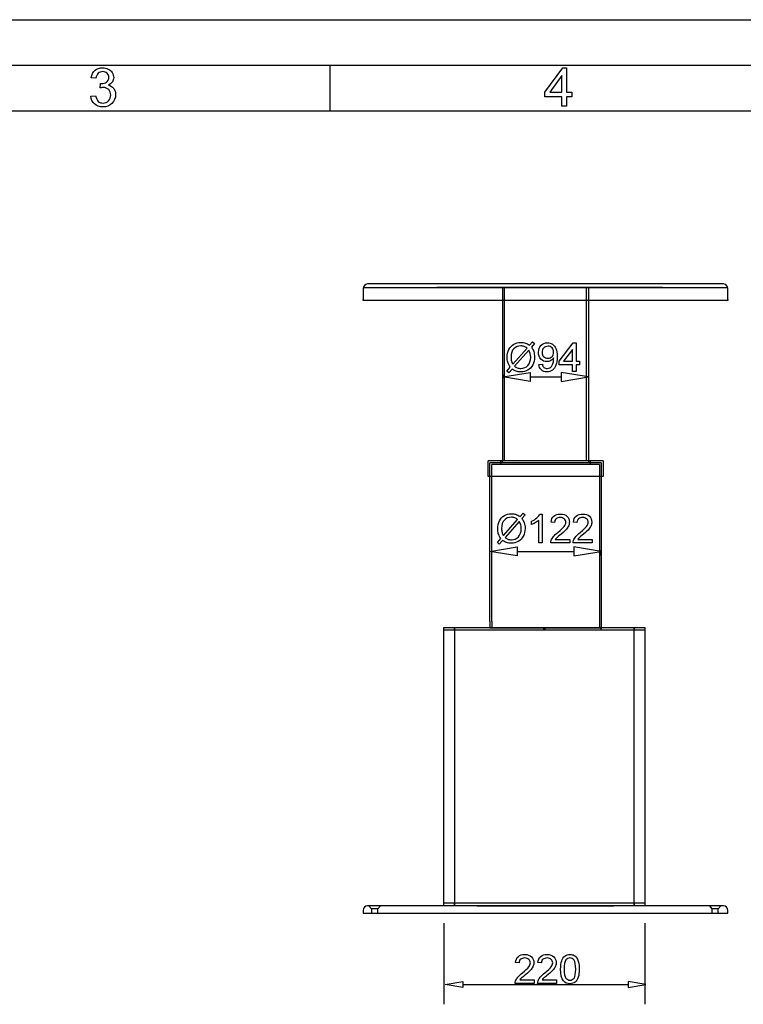
# Model space of a CAD drawing. Units: millimetres. Extents: x 0 to 4200, y 0 to 2970.
# Drawn here: x 1260 to 2053, y 1890 to 2970 of the extents above; entities that cross this region are included whole.
import ezdxf

# ---------------------------------------------------------------- set-up
doc = ezdxf.new("R2010")
doc.units = ezdxf.units.MM
doc.layers.get('0').update_dxf_attribs({"linetype": 'CONTINUOUS'})

msp = doc.modelspace()

# ---------------------------------------------------------------- linework, layer by layer
at = {"color": 5}
for p, q in [((0, 2969.68), (4199.54, 2969.68)), ((1599.83, 2919.69), (1599.83, 2869.7)), ((1835.51, 2890.21), (1854.91, 2917.02)), ((1854.91, 2917.02), (1859.14, 2917.02)), ((1859.14, 2917.02), (1859.14, 2890.21)), ((1343.32, 2905.38), (1338.03, 2906.08)), ((1853.85, 2908.46), (1840.65, 2890.21)), ((1853.85, 2890.21), (1853.85, 2908.46)), ((1347.9, 2894.8), (1348.46, 2899.73)), ((1337.68, 2885.63), (1342.97, 2886.34)), ((1337.68, 2885.63), (1337.68, 2885.63)), ((1835.51, 2884.93), (1835.51, 2890.21)), ((1853.85, 2884.93), (1835.51, 2884.93)), ((1840.65, 2890.21), (1853.85, 2890.21)), ((1853.85, 2874.69), (1853.85, 2884.93)), ((1859.14, 2890.21), (1864.78, 2890.21)), ((1864.78, 2884.93), (1859.14, 2884.93)), ((1859.14, 2884.93), (1859.14, 2874.69)), ((1864.78, 2890.21), (1864.78, 2884.93)), ((1859.14, 2874.69), (1853.85, 2874.69)), ((99.989, 2869.7), (4099.56, 2869.7))]:
    msp.add_line(p, q, dxfattribs=at)
at = {"color": 0}
for p, q in [((49.995, 2919.69), (4149.55, 2919.69)), ((2031.09, 2679.81), (1641.13, 2679.81)), ((2031.09, 2679.81), (1641.13, 2679.81)), ((1636.13, 2674.81), (1636.13, 2662.81)), ((1636.23, 2675.81), (2035.99, 2675.81)), ((1716.89, 2675.79), (1964.37, 2675.79)), ((1716.89, 2675.79), (1716.89, 2675.79)), ((1716.89, 2675.79), (1959.37, 2675.79)), ((1964.37, 2675.79), (1716.89, 2675.79)), ((1716.89, 2675.79), (1716.89, 2675.79)), ((1959.37, 2675.79), (1716.89, 2675.79)), ((1716.89, 2675.79), (1964.37, 2675.79)), ((1789.2, 2485.81), (1789.2, 2675.77)), ((1791.2, 2485.81), (1791.2, 2675.77)), ((1881.19, 2485.81), (1881.19, 2675.77)), ((1883.19, 2675.77), (1883.19, 2485.81)), ((1959.37, 2675.79), (1959.37, 2675.79)), ((1964.37, 2675.79), (1964.37, 2675.79)), ((2036.09, 2662.81), (2036.09, 2674.81)), ((1636.13, 2661.81), (1636.13, 2662.81)), ((2036.09, 2661.81), (1636.13, 2661.81)), ((2036.09, 2662.81), (2036.09, 2661.81)), ((1899.11, 2485.81), (1773.12, 2485.81)), ((1773.12, 2468.81), (1773.12, 2485.81)), ((1897.1, 2483.81), (1775.12, 2483.81)), ((1775.12, 2468.81), (1775.12, 2483.81)), ((1787.12, 2483.81), (1787.12, 2485.81)), ((1787.12, 2481.81), (1787.12, 2483.81)), ((1789.12, 2483.81), (1789.12, 2485.81)), ((1883.11, 2485.81), (1883.11, 2483.81)), ((1885.11, 2485.81), (1885.11, 2483.81)), ((1885.11, 2483.81), (1885.11, 2481.81)), ((1897.1, 2483.81), (1897.1, 2468.81)), ((1899.11, 2485.81), (1899.11, 2468.81)), ((1895.1, 2481.81), (1777.12, 2481.81)), ((1777.12, 2309.83), (1777.12, 2481.81)), ((1895.1, 2481.81), (1895.1, 2309.83)), ((1899.11, 2468.81), (1773.12, 2468.81)), ((1775.12, 2311.83), (1775.12, 2468.81)), ((1897.1, 2468.81), (1897.1, 2311.83)), ((1775.12, 2381.48), (1775.12, 2418.43)), ((1775.12, 2309.83), (1775.12, 2311.83)), ((1897.1, 2311.83), (1897.1, 2309.83)), ((1724.8, 1997.86), (1724.8, 2303.08)), ((1724.8, 2303.08), (1944.8, 2303.08)), ((1944.8, 2300.11), (1724.8, 2300.11)), ((1736.41, 2303.08), (1736.41, 1997.86)), ((1736.41, 2300.11), (1736.41, 2303.08)), ((1775.12, 2309.83), (1775.12, 2302.83)), ((1775.12, 2302.83), (1897.1, 2302.83)), ((1777.12, 2309.83), (1777.12, 2302.83)), ((1834.3, 2300.11), (1834.3, 2303.08)), ((1835.31, 2303.08), (1835.31, 2300.11)), ((1895.1, 2309.83), (1895.1, 2302.83)), ((1897.1, 2309.83), (1897.1, 2300.83)), ((1933.2, 1997.86), (1933.2, 2303.08)), ((1933.2, 2303.08), (1933.2, 2300.11)), ((1944.8, 2303.08), (1944.8, 1997.86)), ((1881.11, 1997.86), (1641.11, 1997.86)), ((1642.49, 1997.86), (1645.34, 1994.58)), ((1642.49, 1997.86), (1645.34, 1994.58)), ((1652.34, 1994.58), (1655.19, 1997.86)), ((1652.34, 1994.58), (1655.19, 1997.86)), ((1956.11, 1997.86), (1716.11, 1997.86)), ((1944.8, 2000.82), (1724.8, 2000.82)), ((1944.8, 1997.86), (1724.8, 1997.86)), ((1736.41, 1997.86), (1736.41, 2000.82)), ((1761.11, 1997.86), (1911.11, 1997.86)), ((2031.11, 1997.86), (1791.11, 1997.86)), ((1933.2, 2000.82), (1933.2, 1997.86)), ((2015.68, 1997.86), (2018.53, 1994.58)), ((2025.53, 1994.58), (2028.38, 1997.86)), ((1636.11, 1992.86), (1636.11, 1989.86)), ((1636.11, 1989.86), (1886.11, 1989.86)), ((1652.34, 1994.58), (1645.34, 1994.58)), ((1645.34, 1994.58), (1645.34, 1989.86)), ((1652.34, 1994.58), (1645.34, 1994.58)), ((1645.34, 1994.58), (1645.34, 1989.86)), ((1652.34, 1989.86), (1652.34, 1994.58)), ((1652.34, 1989.86), (1652.34, 1994.58)), ((1711.11, 1989.86), (1961.11, 1989.86)), ((1786.11, 1989.86), (2036.11, 1989.86)), ((2025.53, 1994.58), (2018.53, 1994.58)), ((2018.53, 1994.58), (2018.53, 1989.86)), ((2025.53, 1989.86), (2025.53, 1994.58)), ((2036.11, 1989.86), (2036.11, 1992.86))]:
    msp.add_line(p, q, dxfattribs=at)
at = {"color": 3}
for p, q in [((1818.62, 2612.63), (1821.96, 2616.44)), ((1824.09, 2614.63), (1820.57, 2610.62)), ((1821.96, 2616.44), (1824.09, 2614.63)), ((1851.18, 2595.01), (1866.35, 2615.11)), ((1866.35, 2615.11), (1869.52, 2615.11)), ((1869.52, 2615.11), (1869.52, 2595.01)), ((1800.34, 2591.77), (1815.93, 2609.56)), ((1817.73, 2607.38), (1802.2, 2589.66)), ((1817.73, 2607.38), (1817.73, 2607.38)), ((1818.62, 2612.63), (1818.62, 2612.63)), ((1844.99, 2604.99), (1844.99, 2604.99)), ((1865.64, 2607.86), (1855.95, 2595.01)), ((1865.64, 2595.01), (1865.64, 2607.86)), ((1828.77, 2591.48), (1832.65, 2591.83)), ((1851.18, 2591.13), (1851.18, 2595.01)), ((1855.95, 2595.01), (1865.64, 2595.01)), ((1869.52, 2595.01), (1873.4, 2595.01)), ((1873.4, 2595.01), (1873.4, 2591.13)), ((1789.2, 2577.93), (1819.19, 2582.93)), ((1793.75, 2584.26), (1797.51, 2588.55)), ((1795.88, 2582.45), (1793.75, 2584.26)), ((1799.46, 2586.55), (1795.88, 2582.45)), ((1819.19, 2582.93), (1819.19, 2572.94)), ((1828.77, 2591.48), (1828.77, 2591.48)), ((1865.64, 2591.13), (1851.18, 2591.13)), ((1853.19, 2582.93), (1853.19, 2572.94)), ((1883.19, 2577.93), (1853.19, 2582.93)), ((1865.64, 2583.72), (1865.64, 2591.13)), ((1869.52, 2583.72), (1865.64, 2583.72)), ((1873.4, 2591.13), (1869.52, 2591.13)), ((1869.52, 2591.13), (1869.52, 2583.72)), ((1789.2, 2580.79), (1789.2, 2580.79)), ((1789.2, 2580.16), (1789.2, 2576.68)), ((1819.19, 2572.94), (1789.2, 2577.93)), ((1819.19, 2577.93), (1853.19, 2577.93)), ((1853.19, 2572.94), (1883.19, 2577.93)), ((1883.19, 2580.79), (1883.19, 2580.79)), ((1883.19, 2580.16), (1883.19, 2576.68)), ((1883.19, 2577.93), (1883.19, 2577.93)), ((1789.93, 2403.87), (1805.52, 2421.66)), ((1807.32, 2419.48), (1791.79, 2401.76)), ((1807.32, 2419.48), (1807.32, 2419.48)), ((1808.21, 2424.73), (1811.55, 2428.54)), ((1808.21, 2424.73), (1808.21, 2424.73)), ((1813.68, 2426.72), (1810.16, 2422.72)), ((1811.55, 2428.54), (1813.68, 2426.72)), ((1820.83, 2415.87), (1820.83, 2419.63)), ((1828.59, 2395.82), (1828.59, 2420.55)), ((1829.96, 2427.56), (1832.47, 2427.56)), ((1832.47, 2427.56), (1832.47, 2395.82)), ((1846.06, 2418.39), (1842.18, 2418.74)), ((1870.59, 2418.39), (1866.71, 2418.74)), ((1783.34, 2396.36), (1787.1, 2400.65)), ((1789.05, 2398.65), (1785.46, 2394.54)), ((1846.83, 2399.7), (1862.64, 2399.7)), ((1862.64, 2399.7), (1862.64, 2395.82)), ((1871.36, 2399.7), (1887.16, 2399.7)), ((1887.16, 2399.7), (1887.16, 2395.82)), ((1775.12, 2386.5), (1805.11, 2391.5)), ((1775.12, 2382.11), (1775.12, 2387.75)), ((1805.11, 2381.5), (1775.12, 2386.5)), ((1785.46, 2394.54), (1783.34, 2396.36)), ((1805.11, 2391.5), (1805.11, 2381.5)), ((1805.11, 2386.5), (1867.11, 2386.5)), ((1832.47, 2395.82), (1828.59, 2395.82)), ((1862.64, 2395.82), (1841.83, 2395.82)), ((1887.16, 2395.82), (1866.36, 2395.82)), ((1867.11, 2391.5), (1867.11, 2381.5)), ((1897.1, 2386.5), (1867.11, 2391.5)), ((1867.11, 2381.5), (1897.1, 2386.5)), ((1897.1, 2381.94), (1897.1, 2387.75)), ((1897.1, 2386.5), (1897.1, 2386.5)), ((1775.12, 2381.48), (1775.12, 2381.48)), ((1897.1, 2381.32), (1897.1, 2381.32)), ((1897.1, 2300.83), (1897.1, 2302.83)), ((1724.8, 1978.73), (1724.8, 1889.83)), ((1944.8, 1978.73), (1944.8, 1889.83)), ((1807.14, 1935.35), (1803.26, 1935.7)), ((1831.66, 1935.35), (1827.78, 1935.7)), ((1852.66, 1928.46), (1852.66, 1928.46)), ((1856.54, 1928.47), (1856.54, 1928.47)), ((1726.11, 1911.65), (1745.36, 1914.86)), ((1745.36, 1908.44), (1726.11, 1911.65)), ((1745.36, 1914.86), (1745.36, 1908.44)), ((1745.36, 1911.65), (1926.86, 1911.65)), ((1823.71, 1912.78), (1802.9, 1912.78)), ((1807.9, 1916.66), (1823.71, 1916.66)), ((1823.71, 1916.66), (1823.71, 1912.78)), ((1848.24, 1912.78), (1827.43, 1912.78)), ((1832.43, 1916.66), (1848.24, 1916.66)), ((1848.24, 1916.66), (1848.24, 1912.78)), ((1926.86, 1914.86), (1926.86, 1908.44)), ((1946.11, 1911.65), (1926.86, 1914.86)), ((1926.86, 1908.44), (1946.11, 1911.65)), ((1946.11, 1911.65), (1946.11, 1911.65))]:
    msp.add_line(p, q, dxfattribs=at)
at = {"color": 5}
for points in [[(1342.29, 2914.16), (1344.5, 2915.96), (1347.25, 2917.02), (1350.55, 2917.02)], [(1350.55, 2917.02), (1352.76, 2916.9), (1354.91, 2916.53), (1356.82, 2915.57)], [(1338.03, 2906.08), (1338.66, 2909.44), (1340.08, 2912.25), (1342.29, 2914.16)], [(1345.84, 2910.94), (1344.52, 2909.62), (1343.7, 2907.85), (1343.32, 2905.38)], [(1350.72, 2912.79), (1348.66, 2912.67), (1347.14, 2912.17), (1345.84, 2910.94)], [(1355.56, 2910.99), (1354.23, 2912.09), (1352.7, 2912.79), (1350.72, 2912.79)], [(1354.92, 2901.34), (1356.49, 2902.38), (1357.43, 2904.15), (1357.43, 2906.45)], [(1357.43, 2906.45), (1357.31, 2908.28), (1356.8, 2909.79), (1355.56, 2910.99)], [(1356.82, 2915.57), (1358.7, 2914.5), (1360.19, 2913.28), (1361.2, 2911.61)], [(1361.2, 2911.61), (1362.13, 2909.86), (1362.72, 2908.17), (1362.72, 2906.29)], [(1362.72, 2906.29), (1362.6, 2904.44), (1362.23, 2902.88), (1361.26, 2901.41)], [(1351.47, 2895.37), (1350.5, 2895.3), (1349.32, 2895.18), (1347.9, 2894.8)], [(1348.46, 2899.73), (1348.73, 2899.58), (1349.06, 2899.68), (1349.27, 2899.68)], [(1349.27, 2899.68), (1351.26, 2899.58), (1353.24, 2900.23), (1354.92, 2901.34)], [(1357.26, 2893.03), (1355.69, 2894.47), (1353.81, 2895.37), (1351.47, 2895.37)], [(1361.26, 2901.41), (1360.18, 2899.86), (1358.83, 2898.79), (1356.91, 2897.92)], [(1356.91, 2897.92), (1359.34, 2897.24), (1361.34, 2896.13), (1362.74, 2894.28)], [(1362.74, 2894.28), (1364.14, 2892.38), (1364.84, 2890.15), (1364.84, 2887.39)], [(1341.79, 2877.23), (1339.31, 2879.37), (1338.02, 2882.19), (1337.68, 2885.63)], [(1342.97, 2886.34), (1343.55, 2883.46), (1344.51, 2881.39), (1345.85, 2880.12)], [(1357.17, 2880.77), (1358.72, 2882.45), (1359.55, 2884.59), (1359.55, 2887.11)], [(1359.55, 2887.11), (1359.43, 2889.48), (1358.79, 2891.48), (1357.26, 2893.03)], [(1364.84, 2887.39), (1364.72, 2883.53), (1363.52, 2880.48), (1360.88, 2877.89)], [(1350.86, 2873.99), (1347.18, 2873.99), (1344.2, 2875.07), (1341.79, 2877.23)], [(1345.85, 2880.12), (1347.17, 2878.81), (1348.92, 2878.22), (1351.05, 2878.22)], [(1360.88, 2877.89), (1358.15, 2875.28), (1354.9, 2873.99), (1350.86, 2873.99)], [(1351.05, 2878.22), (1353.44, 2878.22), (1355.59, 2879.07), (1357.17, 2880.77)]]:
    msp.add_open_spline(points, degree=3, dxfattribs=at)
at = {"color": 0}
for points in [[(1641.13, 2679.81), (1638.37, 2679.81), (1636.13, 2677.57), (1636.13, 2674.81)], [(2036.09, 2674.81), (2036.09, 2677.57), (2033.85, 2679.81), (2031.09, 2679.81)], [(1641.11, 1997.86), (1638.35, 1997.86), (1636.11, 1995.62), (1636.11, 1992.86)], [(2036.11, 1992.86), (2036.11, 1995.62), (2033.87, 1997.86), (2031.11, 1997.86)]]:
    msp.add_open_spline(points, degree=3, dxfattribs=at)
at = {"color": 3}
for points in [[(1796.01, 2608.11), (1797.23, 2610.62), (1799.07, 2612.55), (1801.37, 2613.86)], [(1801.37, 2613.86), (1803.6, 2615.11), (1806.23, 2615.82), (1809.04, 2615.82)], [(1809.04, 2615.82), (1810.9, 2615.7), (1812.6, 2615.58), (1814.02, 2615.1)], [(1814.02, 2615.1), (1815.39, 2614.52), (1816.97, 2613.8), (1818.62, 2612.63)], [(1831.21, 2612.56), (1832.96, 2614.4), (1835.4, 2615.46), (1838.2, 2615.46)], [(1838.2, 2615.46), (1840.14, 2615.35), (1842.07, 2614.91), (1843.75, 2613.81)], [(1843.75, 2613.81), (1845.37, 2612.68), (1846.7, 2611.14), (1847.57, 2609.1)], [(1794.1, 2599.46), (1794.1, 2602.63), (1794.74, 2605.58), (1796.01, 2608.11)], [(1801.4, 2608.84), (1799.27, 2606.75), (1798.33, 2603.69), (1798.33, 2599.59)], [(1809.18, 2611.93), (1805.95, 2611.82), (1803.45, 2610.9), (1801.4, 2608.84)], [(1812.72, 2611.37), (1811.62, 2611.7), (1810.53, 2611.93), (1809.18, 2611.93)], [(1815.93, 2609.56), (1814.7, 2610.37), (1813.74, 2611), (1812.72, 2611.37)], [(1819.85, 2599.46), (1819.73, 2602.28), (1819.14, 2604.99), (1817.73, 2607.38)], [(1820.57, 2610.62), (1821.85, 2608.75), (1822.73, 2607.17), (1823.18, 2605.78)], [(1823.18, 2605.78), (1823.73, 2603.91), (1824.08, 2601.94), (1824.08, 2599.7)], [(1828.42, 2604.9), (1828.42, 2608.07), (1829.35, 2610.63), (1831.21, 2612.56)], [(1831.08, 2597.46), (1829.24, 2599.23), (1828.42, 2601.82), (1828.42, 2604.9)], [(1834.16, 2609.66), (1832.89, 2608.32), (1832.3, 2606.73), (1832.3, 2604.69)], [(1832.3, 2604.69), (1832.3, 2602.81), (1832.89, 2601.38), (1834.06, 2600.24)], [(1838.84, 2611.58), (1836.9, 2611.47), (1835.4, 2610.94), (1834.16, 2609.66)], [(1843.27, 2609.8), (1842.11, 2610.88), (1840.64, 2611.58), (1838.84, 2611.58)], [(1843.23, 2600.24), (1844.29, 2601.28), (1844.99, 2602.96), (1844.99, 2604.99)], [(1844.99, 2604.99), (1844.88, 2606.97), (1844.42, 2608.62), (1843.27, 2609.8)], [(1847.57, 2609.1), (1848.4, 2606.95), (1848.87, 2604.12), (1848.87, 2600.26)], [(1794.78, 2594.01), (1794.22, 2595.51), (1794.1, 2597.34), (1794.1, 2599.46)], [(1797.51, 2588.55), (1796.07, 2590.6), (1795.24, 2592.5), (1794.78, 2594.01)], [(1798.33, 2599.59), (1798.33, 2597.86), (1798.49, 2596.55), (1798.81, 2595.3)], [(1798.81, 2595.3), (1798.99, 2594.27), (1799.54, 2593.19), (1800.34, 2591.77)], [(1816.79, 2590.45), (1818.79, 2592.59), (1819.85, 2595.6), (1819.85, 2599.46)], [(1824.08, 2599.7), (1823.96, 2596.43), (1823.43, 2593.58), (1822.12, 2591.05)], [(1837.59, 2594.66), (1835.03, 2594.66), (1832.86, 2595.59), (1831.08, 2597.46)], [(1832.65, 2591.83), (1832.96, 2590.22), (1833.55, 2589.05), (1834.43, 2588.33)], [(1834.06, 2600.24), (1835.24, 2599), (1836.79, 2598.53), (1838.73, 2598.53)], [(1841.87, 2595.81), (1840.54, 2595.01), (1839.13, 2594.66), (1837.59, 2594.66)], [(1838.73, 2598.53), (1840.52, 2598.41), (1842.05, 2599.1), (1843.23, 2600.24)], [(1844.99, 2598.8), (1844.12, 2597.49), (1843.19, 2596.58), (1841.87, 2595.81)], [(1843.11, 2590.01), (1843.54, 2590.75), (1844.06, 2591.99), (1844.44, 2593.44)], [(1844.44, 2593.44), (1844.77, 2594.83), (1845.01, 2596.43), (1845.01, 2598.03)], [(1845.01, 2598.03), (1845.01, 2598.14), (1845, 2598.46), (1844.99, 2598.8)], [(1848.87, 2600.26), (1848.76, 2596.14), (1848.44, 2593.04), (1847.56, 2590.66)], [(1803.78, 2584.17), (1802.5, 2584.55), (1801.11, 2585.38), (1799.46, 2586.55)], [(1802.2, 2589.66), (1803.14, 2588.74), (1804.23, 2588.26), (1805.12, 2587.94)], [(1809.14, 2583.37), (1807.09, 2583.37), (1805.38, 2583.64), (1803.78, 2584.17)], [(1805.12, 2587.94), (1806.3, 2587.36), (1807.65, 2587.25), (1809.07, 2587.25)], [(1809.07, 2587.25), (1812.13, 2587.25), (1814.76, 2588.32), (1816.79, 2590.45)], [(1816.64, 2585.31), (1814.18, 2583.95), (1811.79, 2583.37), (1809.14, 2583.37)], [(1822.12, 2591.05), (1820.77, 2588.43), (1818.99, 2586.6), (1816.64, 2585.31)], [(1831.58, 2585.49), (1829.91, 2586.91), (1829.09, 2588.91), (1828.77, 2591.48)], [(1837.61, 2583.37), (1835.14, 2583.37), (1833.14, 2584.07), (1831.58, 2585.49)], [(1834.43, 2588.33), (1835.3, 2587.6), (1836.42, 2587.25), (1837.79, 2587.25)], [(1843.67, 2585.23), (1841.92, 2583.95), (1839.93, 2583.37), (1837.61, 2583.37)], [(1837.79, 2587.25), (1838.89, 2587.25), (1840.01, 2587.49), (1840.95, 2588)], [(1840.95, 2588), (1841.83, 2588.48), (1842.61, 2589.17), (1843.11, 2590.01)], [(1847.56, 2590.66), (1846.66, 2588.2), (1845.39, 2586.48), (1843.67, 2585.23)], [(1783.69, 2411.56), (1783.69, 2414.73), (1784.33, 2417.68), (1785.6, 2420.21)], [(1785.6, 2420.21), (1786.82, 2422.72), (1788.66, 2424.65), (1790.96, 2425.96)], [(1790.99, 2420.94), (1788.86, 2418.85), (1787.92, 2415.79), (1787.92, 2411.69)], [(1790.96, 2425.96), (1793.19, 2427.21), (1795.82, 2427.92), (1798.63, 2427.92)], [(1798.76, 2424.03), (1795.54, 2423.92), (1793.04, 2423), (1790.99, 2420.94)], [(1798.63, 2427.92), (1800.49, 2427.8), (1802.19, 2427.68), (1803.61, 2427.2)], [(1802.32, 2423.47), (1801.21, 2423.8), (1800.12, 2424.03), (1798.76, 2424.03)], [(1805.52, 2421.66), (1804.29, 2422.46), (1803.33, 2423.1), (1802.32, 2423.47)], [(1803.61, 2427.2), (1804.98, 2426.61), (1806.56, 2425.9), (1808.21, 2424.73)], [(1809.44, 2411.56), (1809.32, 2414.38), (1808.73, 2417.09), (1807.32, 2419.48)], [(1810.16, 2422.72), (1811.44, 2420.85), (1812.32, 2419.26), (1812.77, 2417.88)], [(1820.83, 2419.63), (1823, 2420.59), (1824.89, 2421.88), (1826.52, 2423.33)], [(1828.59, 2420.55), (1827.66, 2419.64), (1826.43, 2418.76), (1824.92, 2417.87)], [(1826.52, 2423.33), (1828.13, 2424.79), (1829.29, 2426.19), (1829.96, 2427.56)], [(1842.18, 2418.74), (1842.45, 2421.49), (1843.48, 2423.8), (1845.26, 2425.3)], [(1845.26, 2425.3), (1846.96, 2426.74), (1849.44, 2427.56), (1852.44, 2427.56)], [(1847.79, 2422.27), (1846.55, 2421.34), (1846.08, 2420.05), (1846.06, 2418.39)], [(1852.36, 2423.68), (1850.36, 2423.57), (1848.94, 2423.21), (1847.79, 2422.27)], [(1856.72, 2422.18), (1855.58, 2423.09), (1854.15, 2423.68), (1852.36, 2423.68)], [(1852.44, 2427.56), (1855.46, 2427.45), (1857.87, 2426.71), (1859.63, 2425.02)], [(1858.41, 2418.49), (1858.29, 2419.92), (1857.84, 2421.18), (1856.72, 2422.18)], [(1859.63, 2425.02), (1861.34, 2423.23), (1862.29, 2421.21), (1862.29, 2418.7)], [(1866.71, 2418.74), (1866.98, 2421.49), (1868.01, 2423.8), (1869.79, 2425.3)], [(1869.79, 2425.3), (1871.49, 2426.74), (1873.96, 2427.56), (1876.97, 2427.56)], [(1872.32, 2422.27), (1871.07, 2421.34), (1870.6, 2420.05), (1870.59, 2418.39)], [(1876.88, 2423.68), (1874.88, 2423.57), (1873.46, 2423.21), (1872.32, 2422.27)], [(1881.25, 2422.18), (1880.1, 2423.09), (1878.68, 2423.68), (1876.88, 2423.68)], [(1876.97, 2427.56), (1879.98, 2427.45), (1882.39, 2426.71), (1884.16, 2425.02)], [(1882.93, 2418.49), (1882.81, 2419.92), (1882.37, 2421.18), (1881.25, 2422.18)], [(1884.16, 2425.02), (1885.87, 2423.23), (1886.81, 2421.21), (1886.81, 2418.7)], [(1784.37, 2406.11), (1783.81, 2407.61), (1783.69, 2409.44), (1783.69, 2411.56)], [(1787.92, 2411.69), (1787.92, 2409.96), (1788.08, 2408.65), (1788.4, 2407.4)], [(1806.38, 2402.55), (1808.38, 2404.69), (1809.44, 2407.7), (1809.44, 2411.56)], [(1813.67, 2411.8), (1813.56, 2408.53), (1813.02, 2405.68), (1811.71, 2403.15)], [(1812.77, 2417.88), (1813.32, 2416.01), (1813.67, 2414.04), (1813.67, 2411.8)], [(1824.92, 2417.87), (1823.33, 2416.92), (1822.04, 2416.31), (1820.83, 2415.87)], [(1849.71, 2407.39), (1853.07, 2410.13), (1855.4, 2412.42), (1856.6, 2413.98)], [(1859.14, 2411.04), (1858.01, 2409.66), (1856.1, 2407.86), (1853.39, 2405.58)], [(1856.6, 2413.98), (1857.7, 2415.48), (1858.41, 2417.05), (1858.41, 2418.49)], [(1861.56, 2414.94), (1860.96, 2413.68), (1860.27, 2412.4), (1859.14, 2411.04)], [(1862.29, 2418.7), (1862.17, 2417.32), (1862.04, 2416.18), (1861.56, 2414.94)], [(1874.24, 2407.39), (1877.59, 2410.13), (1879.93, 2412.42), (1881.13, 2413.98)], [(1883.67, 2411.04), (1882.54, 2409.66), (1880.63, 2407.86), (1877.91, 2405.58)], [(1881.13, 2413.98), (1882.23, 2415.48), (1882.93, 2417.05), (1882.93, 2418.49)], [(1886.08, 2414.94), (1885.49, 2413.68), (1884.79, 2412.4), (1883.67, 2411.04)], [(1886.81, 2418.7), (1886.69, 2417.32), (1886.57, 2416.18), (1886.08, 2414.94)], [(1787.1, 2400.65), (1785.66, 2402.7), (1784.83, 2404.6), (1784.37, 2406.11)], [(1788.4, 2407.4), (1788.58, 2406.37), (1789.14, 2405.29), (1789.93, 2403.87)], [(1793.37, 2396.27), (1792.09, 2396.65), (1790.7, 2397.48), (1789.05, 2398.65)], [(1791.79, 2401.76), (1792.73, 2400.84), (1793.82, 2400.36), (1794.71, 2400.04)], [(1794.71, 2400.04), (1795.89, 2399.46), (1797.24, 2399.34), (1798.66, 2399.34)], [(1798.66, 2399.34), (1801.72, 2399.34), (1804.35, 2400.41), (1806.38, 2402.55)], [(1806.23, 2397.4), (1803.77, 2396.05), (1801.37, 2395.46), (1798.73, 2395.46)], [(1811.71, 2403.15), (1810.36, 2400.53), (1808.59, 2398.7), (1806.23, 2397.4)], [(1841.83, 2395.82), (1841.8, 2396.76), (1841.94, 2397.67), (1842.27, 2398.54)], [(1842.27, 2398.54), (1842.75, 2399.89), (1843.6, 2401.38), (1844.73, 2402.74)], [(1844.73, 2402.74), (1845.84, 2404.03), (1847.52, 2405.66), (1849.71, 2407.39)], [(1848.75, 2401.73), (1847.9, 2400.97), (1847.33, 2400.38), (1846.83, 2399.7)], [(1853.39, 2405.58), (1850.98, 2403.61), (1849.52, 2402.41), (1848.75, 2401.73)], [(1866.36, 2395.82), (1866.33, 2396.76), (1866.47, 2397.67), (1866.79, 2398.54)], [(1866.79, 2398.54), (1867.28, 2399.89), (1868.13, 2401.38), (1869.26, 2402.74)], [(1869.26, 2402.74), (1870.36, 2404.03), (1872.05, 2405.66), (1874.24, 2407.39)], [(1873.27, 2401.73), (1872.42, 2400.97), (1871.86, 2400.38), (1871.36, 2399.7)], [(1877.91, 2405.58), (1875.5, 2403.61), (1874.05, 2402.41), (1873.27, 2401.73)], [(1798.73, 2395.46), (1796.68, 2395.46), (1794.97, 2395.73), (1793.37, 2396.27)], [(1806.34, 1942.26), (1808.03, 1943.7), (1810.51, 1944.52), (1813.51, 1944.52)], [(1813.51, 1944.52), (1816.53, 1944.41), (1818.94, 1943.67), (1820.71, 1941.97)], [(1830.86, 1942.26), (1832.56, 1943.7), (1835.04, 1944.52), (1838.04, 1944.52)], [(1838.04, 1944.52), (1841.06, 1944.41), (1843.46, 1943.67), (1845.23, 1941.97)], [(1857.21, 1942.76), (1858.61, 1943.93), (1860.61, 1944.52), (1862.89, 1944.52)], [(1862.89, 1944.52), (1864.57, 1944.41), (1866.07, 1944.18), (1867.4, 1943.5)], [(1803.26, 1935.7), (1803.53, 1938.45), (1804.55, 1940.76), (1806.34, 1942.26)], [(1808.87, 1939.23), (1807.62, 1938.3), (1807.15, 1937), (1807.14, 1935.35)], [(1813.43, 1940.64), (1811.43, 1940.52), (1810.01, 1940.17), (1808.87, 1939.23)], [(1817.8, 1939.13), (1816.65, 1940.05), (1815.23, 1940.64), (1813.43, 1940.64)], [(1817.67, 1930.94), (1818.77, 1932.44), (1819.48, 1934), (1819.48, 1935.45)], [(1819.48, 1935.45), (1819.36, 1936.87), (1818.92, 1938.13), (1817.8, 1939.13)], [(1820.71, 1941.97), (1822.42, 1940.18), (1823.36, 1938.17), (1823.36, 1935.66)], [(1823.36, 1935.66), (1823.24, 1934.28), (1823.12, 1933.13), (1822.63, 1931.9)], [(1827.78, 1935.7), (1828.05, 1938.45), (1829.08, 1940.76), (1830.86, 1942.26)], [(1833.39, 1939.23), (1832.15, 1938.3), (1831.68, 1937), (1831.66, 1935.35)], [(1837.96, 1940.64), (1835.96, 1940.52), (1834.54, 1940.17), (1833.39, 1939.23)], [(1842.32, 1939.13), (1841.18, 1940.05), (1839.75, 1940.64), (1837.96, 1940.64)], [(1842.2, 1930.94), (1843.3, 1932.44), (1844, 1934), (1844, 1935.45)], [(1844, 1935.45), (1843.89, 1936.87), (1843.44, 1938.13), (1842.32, 1939.13)], [(1845.23, 1941.97), (1846.94, 1940.18), (1847.89, 1938.17), (1847.89, 1935.66)], [(1847.89, 1935.66), (1847.77, 1934.28), (1847.64, 1933.13), (1847.16, 1931.9)], [(1852.66, 1928.46), (1852.66, 1932.12), (1853.04, 1935.19), (1853.8, 1937.52)], [(1853.8, 1937.52), (1854.54, 1939.83), (1855.7, 1941.59), (1857.21, 1942.76)], [(1858.47, 1938.51), (1857.13, 1936.58), (1856.54, 1933.35), (1856.54, 1928.47)], [(1862.85, 1940.64), (1860.95, 1940.52), (1859.6, 1939.93), (1858.47, 1938.51)], [(1867.45, 1938.22), (1866.15, 1939.82), (1864.72, 1940.64), (1862.85, 1940.64)], [(1867.4, 1943.5), (1868.64, 1942.81), (1869.78, 1941.84), (1870.55, 1940.56)], [(1869.24, 1928.47), (1869.12, 1933.3), (1868.64, 1936.62), (1867.45, 1938.22)], [(1870.55, 1940.56), (1871.24, 1939.19), (1871.94, 1937.72), (1872.41, 1935.89)], [(1872.41, 1935.89), (1872.77, 1933.99), (1873.12, 1931.57), (1873.12, 1928.46)], [(1805.8, 1919.7), (1806.91, 1920.99), (1808.59, 1922.61), (1810.78, 1924.35)], [(1814.46, 1922.54), (1812.05, 1920.57), (1810.59, 1919.37), (1809.82, 1918.69)], [(1810.78, 1924.35), (1814.14, 1927.09), (1816.48, 1929.38), (1817.67, 1930.94)], [(1820.22, 1928), (1819.08, 1926.62), (1817.18, 1924.82), (1814.46, 1922.54)], [(1822.63, 1931.9), (1822.04, 1930.64), (1821.34, 1929.36), (1820.22, 1928)], [(1830.33, 1919.7), (1831.43, 1920.99), (1833.12, 1922.61), (1835.31, 1924.35)], [(1838.99, 1922.54), (1836.58, 1920.57), (1835.12, 1919.37), (1834.35, 1918.69)], [(1835.31, 1924.35), (1838.66, 1927.09), (1841, 1929.38), (1842.2, 1930.94)], [(1844.74, 1928), (1843.61, 1926.62), (1841.7, 1924.82), (1838.99, 1922.54)], [(1847.16, 1931.9), (1846.56, 1930.64), (1845.87, 1929.36), (1844.74, 1928)], [(1855.76, 1915.5), (1853.6, 1918.15), (1852.66, 1922.55), (1852.66, 1928.46)], [(1856.54, 1928.47), (1856.54, 1923.42), (1857.15, 1920.2), (1858.37, 1918.64)], [(1867.4, 1918.65), (1868.53, 1920.13), (1869.24, 1923.49), (1869.24, 1928.47)], [(1873.12, 1928.46), (1873, 1924.72), (1872.74, 1921.76), (1871.98, 1919.44)], [(1802.9, 1912.78), (1802.87, 1913.72), (1803.02, 1914.63), (1803.34, 1915.5)], [(1803.34, 1915.5), (1803.82, 1916.85), (1804.67, 1918.33), (1805.8, 1919.7)], [(1809.82, 1918.69), (1808.97, 1917.93), (1808.41, 1917.34), (1807.9, 1916.66)], [(1827.43, 1912.78), (1827.4, 1913.72), (1827.54, 1914.63), (1827.87, 1915.5)], [(1827.87, 1915.5), (1828.35, 1916.85), (1829.2, 1918.33), (1830.33, 1919.7)], [(1834.35, 1918.69), (1833.5, 1917.93), (1832.93, 1917.34), (1832.43, 1916.66)], [(1862.89, 1912.42), (1859.87, 1912.42), (1857.49, 1913.45), (1855.76, 1915.5)], [(1858.37, 1918.64), (1859.57, 1917.01), (1861.1, 1916.3), (1862.89, 1916.3)], [(1862.89, 1916.3), (1864.68, 1916.3), (1866.18, 1917.08), (1867.4, 1918.65)], [(1868.59, 1914.19), (1867.07, 1913.01), (1865.19, 1912.42), (1862.89, 1912.42)], [(1871.98, 1919.44), (1871.13, 1917.01), (1870.09, 1915.36), (1868.59, 1914.19)]]:
    msp.add_open_spline(points, degree=3, dxfattribs=at)

doc.saveas('drawing.dxf')
